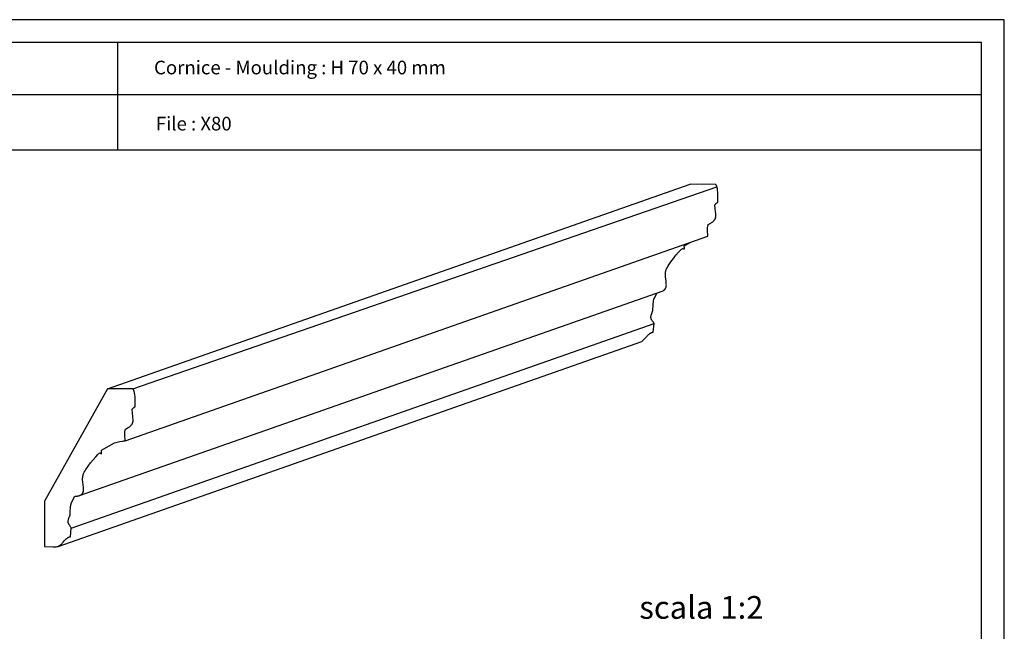
# Model space of a CAD drawing. Units: millimetres. Extents: x 0.015 to 0.405, y 0.015 to 0.282.
# Drawn here: x 0.189 to 0.405, y 0.147 to 0.282 of the extents above; entities that cross this region are included whole.
import ezdxf

# ---------------------------------------------------------------- set-up
doc = ezdxf.new("R2010")
doc.units = ezdxf.units.MM
doc.layers.add('Eurostyl', color=7, linetype='Continuous', true_color=0xe0578f)
for name, color, linetype in [('Sezione', 2, 'Continuous'), ('Table', 3, 'Continuous'), ('Text', 4, 'Continuous')]:
    doc.layers.add(name, color=color, linetype=linetype)
doc.styles.add('Arial', font='ARIAL.TTF')
doc.styles.add('ROMANS', font='romans')

msp = doc.modelspace()

# ---------------------------------------------------------------- linework, layer by layer
at = {"layer": 'Eurostyl', "color": 1}
for points in [[(0.341546688997428, 0.2457713737430467), (0.3359540447827979, 0.2457912518920793)], [(0.3398359760877295, 0.2343887045326127), (0.3397467181321784, 0.2357090964259996), (0.3397464499112769, 0.2360337927284135), (0.3397540495034858, 0.2361936225833787), (0.339767907583396, 0.236351306671132), (0.3397887692090674, 0.2365065767707719), (0.3398174986478492, 0.2366591348590745), (0.3398549005624457, 0.2368086233081712), (0.3399017498132392, 0.2369547738971605), (0.3403059885141059, 0.2371613039913072), (0.3404827162858649, 0.2372625722827806), (0.3406434402105017, 0.2373630061092271), (0.3407888159391089, 0.2374629332961931), (0.3409195289251014, 0.2375627114715471), (0.3410361752149268, 0.2376627578678026), (0.3411394700643225, 0.2377633705081834), (0.3411863491174384, 0.2378140344562425), (0.3412301287290259, 0.2378649666252031), (0.3412708834048911, 0.2379162266197099), (0.3413087621566459, 0.2379678442420854), (0.341343750083129, 0.2380199088992967), (0.3413760408994361, 0.2380724205913438), (0.3414055899020835, 0.2381254687251939), (0.3414326057073279, 0.238179053300847), (0.3414570883151694, 0.2382332339229478), (0.3414791867372199, 0.2382880701961412), (0.3414989158746405, 0.2383435919227495), (0.3415164098378821, 0.2383998587074174), (0.341531698429267, 0.2384569003524675), (0.3415449604627295, 0.238514746660222), (0.3415654942628547, 0.2386331810893907), (0.3415786966916724, 0.238755430215825), (0.3415851935979529, 0.238881881469716), (0.3415857151385947, 0.2390129222812547), (0.3415808722612067, 0.2391488804759874), (0.3415578797694846, 0.2394370987357988), (0.3415215060350104, 0.2397493972720994), (0.341430072509925, 0.2404577984752549), (0.3413492933150931, 0.2412972702922715), (0.3414339319106742, 0.2413747563304796), (0.3415071115132972, 0.2414494707527055), (0.3416405812141105, 0.2415893926563157), (0.341675211512725, 0.2416222050132646), (0.3417117044564887, 0.241654063695897), (0.341750700795333, 0.2416849687042131), (0.3417929157849952, 0.2417148604335679), (0.3418389901754065, 0.2417437090816392), (0.3418896243211432, 0.2417714848461046), (0.3419454738732978, 0.2417981281223192), (0.3420072391864463, 0.241823638910283), (0.3420285031434699, 0.2428127481880082), (0.3420250907775565, 0.2433853998126878), (0.3420016214486762, 0.2439681544246568), (0.3419500932332679, 0.2445296003761186), (0.3419112906095191, 0.2447924866619005), (0.3418624297019645, 0.2450382366123094), (0.3418339386817618, 0.2451534821929826), (0.3418025419351264, 0.2452629461231126), (0.3417681798574134, 0.2453661813678636), (0.3417306438323661, 0.2454626514854326), (0.3416898593541785, 0.2455519094409837), (0.3416682079669638, 0.2455936922969713), (0.3416456923123999, 0.2456334485950364), (0.3416222974893256, 0.2456711783351793), (0.3415980085965796, 0.2457067623081102), (0.3415728107330008, 0.2457402005138292), (0.341546688997428, 0.2457713737430467)], [(0.3299614832040473, 0.2223804249706163), (0.3300430521604224, 0.2224208965244188), (0.3301187500592871, 0.2224643185081376), (0.3301887259122535, 0.222510541910161), (0.3302532479402228, 0.2225595369281663), (0.3302834972974463, 0.2225850477161302), (0.3303124651548072, 0.2226112141551866), (0.3303401813146277, 0.2226380362453355), (0.3303665861722632, 0.222665513986577), (0.3303917393323584, 0.222693647378911), (0.3304157600042029, 0.2227223768176927), (0.3304385289785071, 0.2227517321052446), (0.3304602250692054, 0.2227816834392442), (0.3304807290670081, 0.222812260622014), (0.3305001005765601, 0.2228434338512315), (0.3305356249448462, 0.2229074790420427), (0.3305669769879981, 0.2229738190116777), (0.33059433551995, 0.223042334550847), (0.3306178793546363, 0.2231129660549058), (0.330637846910636, 0.223185624116887), (0.3306543573972388, 0.2232602789344682), (0.3306676492330237, 0.2233368411006822), (0.3306779012319251, 0.2234152212085618), (0.3306852624055548, 0.2234953894557847), (0.3306921467420264, 0.2236607029380693), (0.3306898519632026, 0.2238322153034105), (0.3306636259195014, 0.2241915419044389), (0.3306185350057288, 0.2245688095035447), (0.3305199191209479, 0.2253589286746873), (0.3304903552171393, 0.2257626607360734), (0.3304857656594916, 0.2259646906795396), (0.3304899677869483, 0.2261660947742357), (0.3305044517156287, 0.2263662769737138), (0.3305307075616523, 0.2265646710338487), (0.3305487379666968, 0.2266630186977281), (0.3305702552434607, 0.2267606809081926), (0.3305954978105231, 0.2268576576652421), (0.3306246146794959, 0.2269537999572648), (0.3306631192800208, 0.227059896224965), (0.330712948763053, 0.2271767511310472), (0.3308439299699469, 0.2274395480098619), (0.3310123726960822, 0.2277357830943956), (0.3312130317327185, 0.2280589892806901), (0.3316902861234351, 0.2287604167404069), (0.3322341189023658, 0.2294922425689592), (0.3328029558297797, 0.2302028491439714), (0.3333551630613013, 0.2308406188430681), (0.3338491663571997, 0.2313539042415513), (0.3340613290902777, 0.2315477385463609), (0.3341564283010169, 0.2316261186542405), (0.3342433616754218, 0.2316910877170457), (0.3346381530400916, 0.231493706935872), (0.3346381530400916, 0.2316253139915361), (0.3346545145150824, 0.2316891505660905), (0.3346602067586585, 0.2317181780280961), (0.3346644982930823, 0.2317454173507585), (0.3346673593160315, 0.2317709877433671), (0.3346689686414405, 0.231795038217534), (0.3346694454785987, 0.2318176879825486), (0.3346689090367957, 0.2318390562477006), (0.3346674189206763, 0.2318592324199571), (0.3346651539441748, 0.23187836551093), (0.3346621737119361, 0.2318966045322313), (0.3346585974332495, 0.2319140388908281), (0.3346501633760138, 0.2319469704570665), (0.3346407756444617, 0.2319782032909288), (0.3346225962278052, 0.2320393874587907), (0.3346188709375068, 0.2320551528873338), (0.3346156820890113, 0.2320713057460679), (0.3346131190892859, 0.2320880248489274), (0.3346113309499427, 0.2321053996028795), (0.334610436880271, 0.232123579019536), (0.3346105262872382, 0.2321426823081865), (0.3346117183801337, 0.2321627988757982), (0.3346141323682471, 0.232184077733983), (0.3346178576585456, 0.2322066678943528), (0.3346230134603186, 0.2322306289615526), (0.3346297487851783, 0.232256109947194), (0.3346381530400916, 0.2322832598628892), (0.3358547826850629, 0.2329906023816911)], [(0.3253064498540564, 0.2112334027233018), (0.3264436170694037, 0.2123595728816881), (0.3265654191610022, 0.2125048592033281), (0.3266945228215857, 0.2126454963626756), (0.3267627701398536, 0.2127133860530748), (0.3268339976903601, 0.2127793087901964), (0.3269086227056189, 0.2128429367484941), (0.3269869730111762, 0.2129040315093889), (0.3270694658395453, 0.2129623248519792), (0.3271565184232398, 0.2130174889507188), (0.3272484585878058, 0.213069315189351), (0.3273457035657569, 0.2131175055446519), (0.327448640787284, 0.2131617619933976), (0.3275576278802558, 0.2132018461170091), (0.3276731118795081, 0.2132374598922624), (0.3277954206105872, 0.2132683052959337), (0.3279927715894385, 0.2151763989868059), (0.3279602572557135, 0.2152371957244767), (0.3279230937596961, 0.2152992739620103), (0.3278378293153449, 0.2154270663204088), (0.3276444718476935, 0.2156973137798204), (0.327548418962638, 0.215839649671544), (0.3275031790372535, 0.2159126057567491), (0.3274608001348182, 0.2159867539348497), (0.3274219975110694, 0.216062034601201), (0.327387605631034, 0.2161385073604478), (0.3273582801458045, 0.2162161424102678), (0.3273457631704016, 0.2162553920688524), (0.327334795915763, 0.2162949099483384), (0.3273237392541571, 0.2163441731872453), (0.3273153648015662, 0.216394807332982), (0.3273094043370887, 0.216446693176259), (0.3273058280584021, 0.2164996519031419), (0.3273045167562171, 0.2165535643043413), (0.3273053512212439, 0.2166082515659227), (0.327308122837226, 0.2166635646762742), (0.3273128018018409, 0.2167193844261064), (0.3273272261258765, 0.2168318285884752), (0.3273476705190345, 0.2169443621578111), (0.3273731217023536, 0.2170557930412187), (0.3274025663968726, 0.21716489934348), (0.3274696216222449, 0.2173712804260148), (0.3275407597657843, 0.2175537600459947), (0.3276081428167029, 0.2177026524486436), (0.3276379451390906, 0.2177614524307145), (0.3276638135549231, 0.2178082122745408), (0.3276657507058783, 0.2178116395416154), (0.3276676580545111, 0.2178151860179796), (0.3276713833448096, 0.2178226664008989), (0.3276750192281409, 0.2178306534232988), (0.3276785359021827, 0.2178391768875017), (0.327685330831687, 0.2178576841297044), (0.3276916489240332, 0.2178781285228624), (0.3277031824227973, 0.2179246797504319), (0.3277132854100867, 0.2179783537330522), (0.3277297958966895, 0.2181054606380357), (0.3277424022790595, 0.2182559623660936), (0.3277755126592322, 0.2190234913768663), (0.3277974769708319, 0.2194583966674699), (0.3278350278970404, 0.2198907091560258), (0.3278624460336371, 0.2200972690524949), (0.3278971359368964, 0.2202928914966478), (0.3279402002927466, 0.220474089616765), (0.3279652342435523, 0.2205582215728654), (0.3279927715894385, 0.2206374361457719), (0.3286645063420772, 0.2219248728208488)]]:
    msp.add_lwpolyline(points, dxfattribs=at)
msp.add_lwpolyline([(0.2134171269255373, 0.2007752637300623), (0.2078244827109071, 0.2007951418790949), (0.1939947746115419, 0.1761018912229669), (0.1940074107962343, 0.1661009470853937), (0.1958860895949098, 0.1660375277433527), (0.1963572047072145, 0.1660510281953943), (0.196569635661194, 0.1660680453214777), (0.1967610857802126, 0.1660933176908624), (0.1968475721197817, 0.1661093811426294), (0.1969272039252016, 0.1661279181871546), (0.1969994447546694, 0.1661490480337274), (0.1970326445418092, 0.1661606411371362), (0.1970637879687044, 0.16617291969396), (0.19709281543071, 0.166185913506521), (0.1971196673231813, 0.1661996523771417), (0.1971442840414735, 0.1662141065034998), (0.1971557281332704, 0.1662216464910639), (0.1971666059809419, 0.1662293652925623), (0.1971768877821657, 0.1662372927103174), (0.1971865437346193, 0.1662453989420069), (0.1971956036406252, 0.166253713789953), (0.1972040078955385, 0.1662622074518335), (0.1972118161040041, 0.1662709395322931), (0.1972189984636995, 0.166279850426687), (0.1972255251723024, 0.16628899973966), (0.1972314260321352, 0.1662983278665674), (0.1973211310225221, 0.1663481275472772), (0.1974061272459718, 0.1664014439020288), (0.1974867723303529, 0.1664580087099207), (0.1975633941012117, 0.1665175537500513), (0.1976364693957063, 0.1665797809991968), (0.1977063558417055, 0.1666444520387781), (0.1978380225020143, 0.1667799035940302), (0.1979615233259889, 0.1669217328462732), (0.19807998755748, 0.1670677642259729), (0.198314054997513, 0.1673634628687036), (0.1984358570891115, 0.1675087491903436), (0.198564960749695, 0.1676493863496912), (0.1986332080679628, 0.1677172760400903), (0.1987044356184694, 0.1677831987772119), (0.1987790606337282, 0.1678468267355097), (0.1988574109392854, 0.1679079214964044), (0.1989399037676546, 0.1679662148389948), (0.199026956351349, 0.1680213789377344), (0.1991188965159151, 0.1680732051763666), (0.1992161414938661, 0.1681213955316675), (0.1993190787153932, 0.1681656519804132), (0.199428065808365, 0.1682057361040247), (0.1995435498076173, 0.168241349879278), (0.1996658585386965, 0.1682721952829492), (0.1998632095175478, 0.1701802889738214), (0.1998306951838228, 0.1702410857114923), (0.1997935316878053, 0.1703031639490259), (0.1997082672434541, 0.1704309563074243), (0.1995149097758028, 0.170701203766836), (0.1994188568907472, 0.1708435396585596), (0.1993736169653627, 0.1709164957437647), (0.1993312380629274, 0.1709906439218652), (0.1992924354391786, 0.1710659245882166), (0.1992580435591432, 0.1711423973474634), (0.1992287180739137, 0.1712200323972833), (0.1992162010985109, 0.1712592820558679), (0.1992052338438722, 0.171298799935354), (0.1991941771822664, 0.1713480631742609), (0.1991858027296755, 0.1713986973199976), (0.1991798422651979, 0.1714505831632746), (0.1991762659865114, 0.1715035418901575), (0.1991749546843263, 0.1715574542913568), (0.1991757891493532, 0.1716121415529382), (0.1991785607653352, 0.1716674546632898), (0.1991832397299501, 0.171723274413122), (0.1991976640539858, 0.1718357185754907), (0.1992181084471437, 0.1719482521448267), (0.1992435596304628, 0.1720596830282343), (0.1992730043249819, 0.1721687893304956), (0.1993400595503542, 0.1723751704130304), (0.1994111976938936, 0.1725576500330103), (0.1994785807448122, 0.1727065424356592), (0.1995083830671999, 0.1727653424177301), (0.1995342514830324, 0.1728121022615564), (0.1995361886339876, 0.172815529528631), (0.1995380959826204, 0.1728190760049951), (0.1995418212729189, 0.1728265563879144), (0.1995454571562502, 0.1728345434103143), (0.1995489738302919, 0.1728430668745172), (0.1995557687597963, 0.17286157411672), (0.1995620868521425, 0.1728820185098779), (0.1995736203509065, 0.1729285697374475), (0.199583723338196, 0.1729822437200678), (0.1996002338247987, 0.1731093506250513), (0.1996128402071687, 0.1732598523531091), (0.1996459505873415, 0.1740273813638819), (0.1996679148989412, 0.1744622866544855), (0.1997054658251497, 0.1748945991430414), (0.1997328839617464, 0.1751011590395105), (0.1997675738650057, 0.1752967814836633), (0.1998106382208559, 0.1754779796037805), (0.1998356721716615, 0.175562111559881), (0.1998632095175478, 0.1756413261327875), (0.2006527922468874, 0.1771546284589899), (0.2009459874945375, 0.1771733443174494), (0.2012090227919313, 0.1772062460813654), (0.2013296923952791, 0.1772278527650964), (0.2014433882551881, 0.1772527675066126), (0.201550229580948, 0.1772809307012689), (0.2016505143957826, 0.1773122827444208), (0.2017443321066591, 0.1773467640314234), (0.2018319211321565, 0.1773843149576319), (0.2019134900885317, 0.1774247865114343), (0.2019891879873964, 0.1774682084951532), (0.2020591638403627, 0.1775144318971765), (0.2021236858683321, 0.1775634269151819), (0.2021539352255556, 0.1775889377031458), (0.2021829030829164, 0.1776151041422022), (0.202210619242737, 0.1776419262323511), (0.2022370241003725, 0.1776694039735925), (0.2022621772604677, 0.1776975373659265), (0.2022861979323122, 0.1777262668047083), (0.2023089669066164, 0.1777556220922601), (0.2023306629973146, 0.1777855734262598), (0.2023511669951173, 0.1778161506090296), (0.2023705385046694, 0.1778473238382471), (0.2024060628729555, 0.1779113690290582), (0.2024374149161073, 0.1779777089986933), (0.2024647734480592, 0.1780462245378626), (0.2024883172827455, 0.1781168560419214), (0.2025082848387453, 0.1781895141039026), (0.2025247953253481, 0.1782641689214838), (0.202538087161133, 0.1783407310876978), (0.2025483391600343, 0.1784191111955774), (0.2025557003336641, 0.1784992794428003), (0.2025625846701357, 0.1786645929250849), (0.2025602898913118, 0.178836105290426), (0.2025340638476106, 0.1791954318914545), (0.2024889729338381, 0.1795726994905603), (0.2023903570490572, 0.1803628186617029), (0.2023607931452486, 0.180766550723089), (0.2023562035876009, 0.1809685806665552), (0.2023604057150575, 0.1811699847612512), (0.202374889643738, 0.1813701669607294), (0.2024011454897615, 0.1815685610208643), (0.2024191758948061, 0.1816669086847437), (0.20244069317157, 0.1817645708952081), (0.2024659357386324, 0.1818615476522577), (0.2024950526076051, 0.1819576899442804), (0.20253355720813, 0.1820637862119806), (0.2025833866911623, 0.1821806411180628), (0.2027143678980562, 0.1824434379968775), (0.2028828106241914, 0.1827396730814111), (0.2030834696608278, 0.1830628792677057), (0.2035607240515444, 0.1837643067274225), (0.204104556830475, 0.1844961325559747), (0.204673393757889, 0.185206739130987), (0.2052256009894106, 0.1858445088300836), (0.205719604285309, 0.1863577942285669), (0.205931767018387, 0.1865516285333765), (0.2060268662291261, 0.1866300086412561), (0.206113799603531, 0.1866949777040613), (0.2065085909682008, 0.1864975969228876), (0.2065085909682008, 0.1866292039785516), (0.2065249524431917, 0.1866930405531061), (0.2065306446867677, 0.1867220680151117), (0.2065349362211916, 0.1867493073377741), (0.2065377972441408, 0.1867748777303827), (0.2065394065695497, 0.1867989282045496), (0.2065398834067079, 0.1868215779695642), (0.2065393469649049, 0.1868429462347162), (0.2065378568487856, 0.1868631224069727), (0.2065355918722841, 0.1868822554979456), (0.2065326116400453, 0.1869004945192468), (0.2065290353613588, 0.1869179288778436), (0.2065206013041231, 0.186950860444082), (0.206511213572571, 0.1869820932779444), (0.2064930341559145, 0.1870432774458063), (0.206489308865616, 0.1870590428743494), (0.2064861200171205, 0.1870751957330835), (0.2064835570173952, 0.187091914835943), (0.2064817688780519, 0.187109289589895), (0.2064808748083803, 0.1871274690065515), (0.2064809642153475, 0.187146572295202), (0.206482156308243, 0.1871666888628137), (0.2064845702963564, 0.1871879677209985), (0.2064882955866548, 0.1872105578813684), (0.2064934513884279, 0.1872345189485681), (0.2065001867132875, 0.1872599999342096), (0.2065085909682008, 0.1872871498499048), (0.2093377850371095, 0.1889320294294489), (0.2096416197138521, 0.1890158037576807), (0.209950938017914, 0.1890851835641992), (0.2105706475096437, 0.1891945878896845), (0.2111660979109499, 0.1892878393564356), (0.2114450476484987, 0.18933707279302), (0.2117064140158388, 0.1893925945196283), (0.2116171560602876, 0.1907129864130152), (0.2116168878393861, 0.1910376827154291), (0.211624487431595, 0.1911975125703943), (0.2116383455115053, 0.1913551966581476), (0.2116592071371767, 0.1915104667577875), (0.2116879365759584, 0.1916630248460901), (0.211725338490555, 0.1918125132951868), (0.2117721877413484, 0.191958663884176), (0.2121764264422151, 0.1921651939783228), (0.2123531542139742, 0.1922664622697962), (0.212513878138611, 0.1923668960962427), (0.2126592538672182, 0.1924668232832086), (0.2127899668532106, 0.1925666014585626), (0.212906613143036, 0.1926666478548181), (0.2130099079924318, 0.192767260495199), (0.2130567870455476, 0.1928179244432581), (0.2131005666571352, 0.1928688566122186), (0.2131413213330003, 0.1929201166067255), (0.2131792000847551, 0.192971734229101), (0.2132141880112383, 0.1930237988863123), (0.2132464788275453, 0.1930763105783594), (0.2132760278301927, 0.1931293587122095), (0.2133030436354372, 0.1931829432878626), (0.2133275262432787, 0.1932371239099634), (0.2133496246653291, 0.1932919601831568), (0.2133693538027498, 0.193347481909765), (0.2133868477659914, 0.193403748694433), (0.2134021363573763, 0.193460790339483), (0.2134153983908388, 0.1935186366472376), (0.2134359321909639, 0.1936370710764063), (0.2134491346197817, 0.1937593202028406), (0.2134556315260622, 0.1938857714567316), (0.213456153066704, 0.1940168122682703), (0.213451310189316, 0.1941527704630029), (0.2134283176975939, 0.1944409887228143), (0.2133919439631197, 0.194753287259115), (0.2133005104380342, 0.1954616884622705), (0.2132197312432024, 0.1963011602792871), (0.2133043698387834, 0.1963786463174951), (0.2133775494414064, 0.1964533607397211), (0.2135110191422197, 0.1965932826433313), (0.2135456494408342, 0.1966260950002802), (0.2135821423845979, 0.1966579536829126), (0.2136211387234422, 0.1966888586912287), (0.2136633537131044, 0.1967187504205835), (0.2137094281035158, 0.1967475990686548), (0.2137600622492525, 0.1967753748331201), (0.213815911801407, 0.1968020181093347), (0.2138776771145555, 0.1968275288972986), (0.2138989410715791, 0.1978166381750238), (0.2138955287056657, 0.1983892897997034), (0.2138720593767854, 0.1989720444116724), (0.2138205311613771, 0.1995334903631342), (0.2137817285376283, 0.199796376648916), (0.2137328676300737, 0.200042126599325), (0.2137043766098711, 0.2001573721799982), (0.2136729798632356, 0.2002668361101282), (0.2136386177855226, 0.2003700713548792), (0.2136010817604753, 0.2004665414724481), (0.2135602972822878, 0.2005557994279993), (0.2135386458950731, 0.2005975822839868), (0.2135161302405092, 0.200637338582052), (0.2134927354174349, 0.2006750683221948), (0.2134684465246889, 0.2007106522951257), (0.2134432486611101, 0.2007440905008447)], close=True, dxfattribs=at)
at = {"layer": 'Sezione', "color": 3}
for p, q in [((0.2078244827109071, 0.2007951418790949), (0.3359540447827979, 0.2457912518920793)), ((0.1969994447546694, 0.1661490480337274), (0.3253064498540564, 0.2112334027233018))]:
    msp.add_line(p, q, dxfattribs=at)
at = {"layer": 'Sezione'}
for p, q in [((0.2134171269255373, 0.2007752637300623), (0.3418025419351264, 0.2452629461231126)), ((0.2117064140158388, 0.1893925945196283), (0.3398359760877295, 0.2343887045326127)), ((0.2016505143957826, 0.1773122827444208), (0.3299614832040473, 0.2223804249706163)), ((0.1998632095175478, 0.1701802889738214), (0.3279927715894385, 0.2151763989868059))]:
    msp.add_line(p, q, dxfattribs=at)
at = {"layer": 'Table', "color": 2}
for p, q in [((0.4050000000000001, 0.2819999999999998), (0.0149999999999999, 0.282)), ((0.4050000000000001, 0.015), (0.4050000000000001, 0.2819999999999998))]:
    msp.add_line(p, q, dxfattribs=at)
at = {"layer": 'Table'}
for p, q in [((0.4, 0.2769999999999999), (0.02, 0.277)), ((0.21, 0.2769999999999999), (0.21, 0.2532994226089223)), ((0.4, 0.02), (0.4, 0.2769999999999999)), ((0.4, 0.2654452889427402), (0.02, 0.2654452889427403)), ((0.4, 0.2532994226089223), (0.02, 0.2532994226089225))]:
    msp.add_line(p, q, dxfattribs=at)

# ---------------------------------------------------------------- texts
at = {"layer": 'Text'}
for s, height, style, p in [('Cornice - Moulding : H 70 x 40 mm', 0.003, 'ROMANS', (0.2180556919891047, 0.269976982173197)), ('File : X80', 0.003, 'ROMANS', (0.2184542410678115, 0.2576348370183962)), ('scala 1:2', 0.005, 'Arial', (0.324753752443877, 0.1502134523547476))]:
    msp.add_text(s, height=height, dxfattribs=dict(at, style=style)).set_placement(p)

doc.saveas('drawing.dxf')
